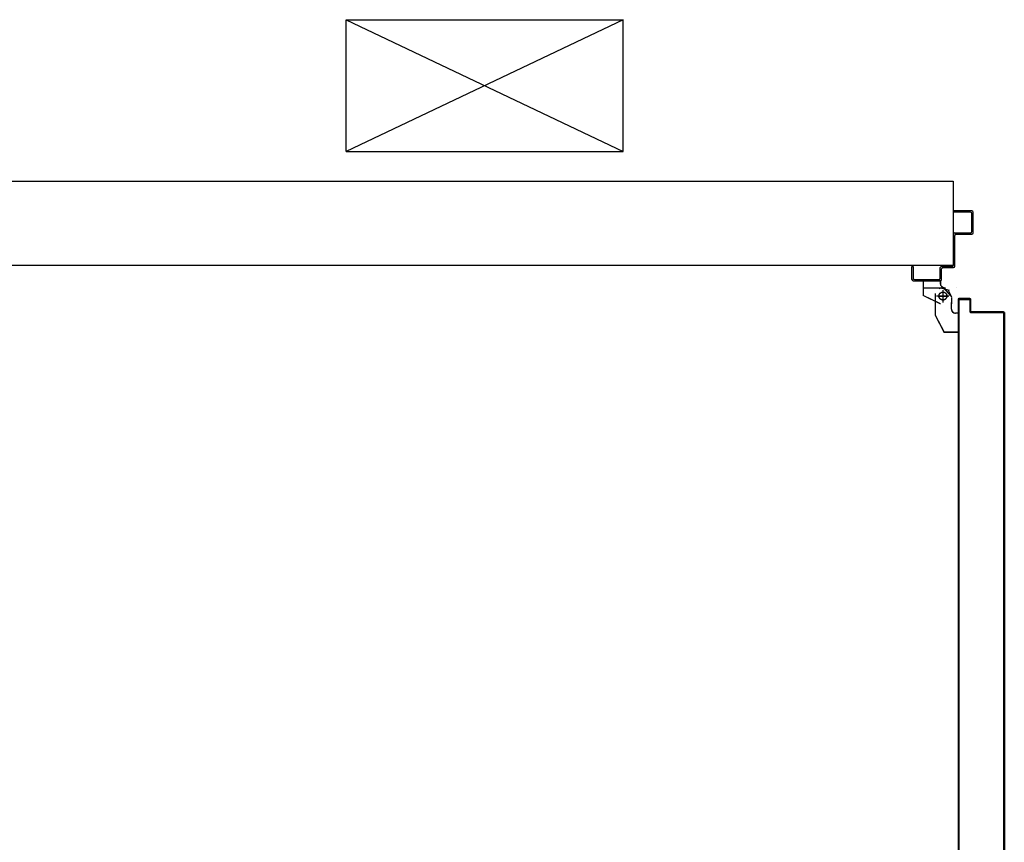
# Model space of a CAD drawing. Units: millimetres. Extents: x -7449 to -7320, y -13376 to -13282.
# Drawn here: x -7411 to -7410, y -13348 to -13347 of the extents above; entities that cross this region are included whole.
import ezdxf

# ---------------------------------------------------------------- set-up
doc = ezdxf.new("R2010")
doc.units = ezdxf.units.MM
doc.linetypes.add('LINEA-PUNTO', pattern=[1, 0.5, -0.25, 0, -0.25])
doc.linetypes.add('TRATTEGGIATA', pattern=[0.2, 0.1, -0.1])
for name, color, linetype in [('06 APE VARIO', 7, 'Continuous'), ('BLOCCO_TITOLO', 7, 'Continuous'), ('Cartongessi', 1, 'Continuous'), ('LAYER01', 7, 'Continuous'), ('PORTA', 1, 'Continuous')]:
    doc.layers.add(name, color=color, linetype=linetype)

msp = doc.modelspace()

# ---------------------------------------------------------------- linework, layer by layer
at = {"layer": '06 APE VARIO', "linetype": 'Continuous', "ltscale": 5}
for p, q in [((-7411.0009, -13347.429), (-7411.0009, -13347.229)), ((-7411.0009, -13347.229), (-7410.5809, -13347.229)), ((-7410.5809, -13347.229), (-7411.0009, -13347.429)), ((-7411.0009, -13347.229), (-7410.5809, -13347.429)), ((-7411.0009, -13347.229), (-7410.5809, -13347.429)), ((-7410.5809, -13347.229), (-7411.0009, -13347.429)), ((-7411.0009, -13347.229), (-7410.5809, -13347.229)), ((-7411.0009, -13347.429), (-7411.0009, -13347.229)), ((-7411.0009, -13347.429), (-7411.0009, -13347.229)), ((-7411.0009, -13347.229), (-7410.5809, -13347.229)), ((-7410.5809, -13347.229), (-7411.0009, -13347.429)), ((-7411.0009, -13347.229), (-7410.5809, -13347.429)), ((-7411.0009, -13347.229), (-7410.5809, -13347.429)), ((-7410.5809, -13347.229), (-7411.0009, -13347.429)), ((-7411.0009, -13347.229), (-7410.5809, -13347.229)), ((-7411.0009, -13347.429), (-7411.0009, -13347.229)), ((-7410.5809, -13347.429), (-7410.5809, -13347.229)), ((-7410.5809, -13347.429), (-7410.5809, -13347.229)), ((-7410.5809, -13347.429), (-7410.5809, -13347.229)), ((-7410.5809, -13347.429), (-7410.5809, -13347.229)), ((-7411.0009, -13347.429), (-7410.5809, -13347.429)), ((-7411.0009, -13347.429), (-7410.5809, -13347.429)), ((-7411.0009, -13347.429), (-7410.5809, -13347.429)), ((-7411.0009, -13347.429), (-7410.5809, -13347.429))]:
    msp.add_line(p, q, dxfattribs=at)
at = {"layer": 'BLOCCO_TITOLO', "color": 7, "linetype": 'TRATTEGGIATA'}
for p, q in [((-7410.0918, -13347.6361), (-7410.1248, -13347.6361)), ((-7410.0966, -13347.6353), (-7410.1022, -13347.6371)), ((-7410.0973, -13347.6361), (-7410.0865, -13347.6389)), ((-7410.0958, -13347.6411), (-7410.0958, -13347.6561)), ((-7410.0868, -13347.6481), (-7410.1058, -13347.6481)), ((-7410.0828, -13347.65), (-7410.0828, -13347.66)), ((-7410.0828, -13347.668), (-7410.0828, -13347.658)), ((-7410.1078, -13347.677), (-7410.0938, -13347.703)), ((-7410.0729, -13347.674), (-7410.0768, -13347.674)), ((-7410.0729, -13347.674), (-7410.0729, -13347.703)), ((-7410.0729, -13347.703), (-7410.0938, -13347.703))]:
    msp.add_line(p, q, dxfattribs=at)
msp.add_circle((-7410.0958, -13347.6481), 0.006, dxfattribs=at)
msp.add_arc((-7410.0768, -13347.668), 0.006, 180, 270, dxfattribs=at)
at = {"layer": 'Cartongessi'}
for p, q in [((-7411.8909, -13347.474), (-7410.0804, -13347.474)), ((-7410.0804, -13347.474), (-7410.0804, -13347.601)), ((-7410.0804, -13347.474), (-7410.0804, -13347.601)), ((-7411.7639, -13347.601), (-7410.0804, -13347.601))]:
    msp.add_line(p, q, dxfattribs=at)
at = {"layer": 'LAYER01', "color": 7, "linetype": 'Continuous'}
for p, q in [((-7410.0518, -13347.519), (-7410.0798, -13347.519)), ((-7410.0538, -13347.521), (-7410.0798, -13347.521)), ((-7410.0498, -13347.552), (-7410.0498, -13347.521)), ((-7410.0518, -13347.55), (-7410.0518, -13347.523)), ((-7410.0778, -13347.552), (-7410.0538, -13347.552)), ((-7410.0497, -13347.552), (-7410.0498, -13347.552)), ((-7410.0798, -13347.601), (-7410.0798, -13347.554)), ((-7410.0778, -13347.603), (-7410.0778, -13347.556)), ((-7410.0758, -13347.554), (-7410.0518, -13347.554)), ((-7410.0518, -13347.5541), (-7410.0518, -13347.554)), ((-7410.1428, -13347.603), (-7410.1408, -13347.603)), ((-7410.1428, -13347.603), (-7410.1408, -13347.603)), ((-7410.1428, -13347.623), (-7410.1428, -13347.603)), ((-7410.1408, -13347.603), (-7410.1408, -13347.621)), ((-7410.0998, -13347.621), (-7410.0998, -13347.605)), ((-7410.0978, -13347.603), (-7410.0818, -13347.603)), ((-7410.0978, -13347.623), (-7410.0978, -13347.607)), ((-7410.0958, -13347.605), (-7410.0798, -13347.605)), ((-7410.1408, -13347.625), (-7410.0998, -13347.625)), ((-7410.1388, -13347.623), (-7410.1018, -13347.623)), ((-7410.1258, -13347.6251), (-7410.1258, -13347.647)), ((-7410.1258, -13347.6251), (-7410.1257, -13347.6251)), ((-7410.0998, -13347.6251), (-7410.1258, -13347.6251)), ((-7410.1257, -13347.6251), (-7410.1257, -13347.647)), ((-7410.0998, -13347.6251), (-7410.0998, -13347.629)), ((-7410.0998, -13347.6251), (-7410.0997, -13347.6251)), ((-7410.0997, -13347.6251), (-7410.0997, -13347.629)), ((-7410.0998, -13347.629), (-7410.0997, -13347.629)), ((-7410.0998, -13347.629), (-7410.0997, -13347.629)), ((-7410.0949, -13347.6354), (-7410.0837, -13347.6482)), ((-7410.0938, -13347.6351), (-7410.0938, -13347.635)), ((-7410.0938, -13347.6351), (-7410.0938, -13347.635)), ((-7410.0878, -13347.639), (-7410.0828, -13347.649)), ((-7410.0758, -13347.635), (-7410.0758, -13347.6351)), ((-7410.0758, -13347.6351), (-7410.0758, -13347.635)), ((-7410.1258, -13347.647), (-7410.1257, -13347.647)), ((-7410.1257, -13347.647), (-7410.1258, -13347.6471)), ((-7410.0998, -13347.6601), (-7410.1258, -13347.6471)), ((-7410.0997, -13347.66), (-7410.1257, -13347.647)), ((-7410.1078, -13347.644), (-7410.1078, -13347.677)), ((-7410.0828, -13347.65), (-7410.0828, -13347.66)), ((-7410.0827, -13347.65), (-7410.0827, -13347.66)), ((-7410.1078, -13347.661), (-7410.1078, -13347.6611)), ((-7410.0998, -13347.6601), (-7410.0998, -13347.66)), ((-7410.0997, -13347.66), (-7410.0998, -13347.6601)), ((-7410.0828, -13347.668), (-7410.0828, -13347.658)), ((-7410.0827, -13347.658), (-7410.0828, -13347.658)), ((-7410.0827, -13347.668), (-7410.0827, -13347.658)), ((-7410.1078, -13347.6771), (-7410.0938, -13347.7031)), ((-7410.0768, -13347.6741), (-7410.0768, -13347.674)), ((-7410.0768, -13347.674), (-7410.0768, -13347.6741)), ((-7410.0729, -13347.674), (-7410.0768, -13347.674)), ((-7410.0729, -13347.6741), (-7410.0768, -13347.6741)), ((-7410.0729, -13347.674), (-7410.0728, -13347.674)), ((-7410.0729, -13347.674), (-7410.0729, -13347.6741)), ((-7410.0729, -13347.674), (-7410.0729, -13347.703)), ((-7410.0728, -13347.674), (-7410.0728, -13347.703)), ((-7410.0938, -13347.7031), (-7410.0937, -13347.703)), ((-7410.0938, -13347.703), (-7410.0938, -13347.7031)), ((-7410.0729, -13347.703), (-7410.0938, -13347.703)), ((-7410.0729, -13347.7031), (-7410.0938, -13347.7031)), ((-7410.0729, -13347.703), (-7410.0728, -13347.703)), ((-7410.0729, -13347.703), (-7410.0729, -13347.7031))]:
    msp.add_line(p, q, dxfattribs=at)
at = {"layer": 'LAYER01', "color": 7, "linetype": 'LINEA-PUNTO'}
for p, q in [((-7410.0958, -13347.639), (-7410.0958, -13347.658)), ((-7410.1028, -13347.648), (-7410.0878, -13347.648))]:
    msp.add_line(p, q, dxfattribs=at)
at = {"layer": 'LAYER01', "color": 7, "linetype": 'Continuous'}
msp.add_circle((-7410.0958, -13347.648), 0.006, dxfattribs=at)
for centre, radius, start, end in [((-7410.0538, -13347.523), 0.002, 0, 90), ((-7410.0518, -13347.521), 0.002, 0, 90), ((-7410.0778, -13347.554), 0.002, 90, 180), ((-7410.0538, -13347.55), 0.002, 270, 0), ((-7410.0518, -13347.552), 0.00195, 270, 0), ((-7410.0518, -13347.552), 0.00205, 270, 0), ((-7410.0758, -13347.556), 0.002, 90, 180), ((-7410.0978, -13347.605), 0.002, 90, 180), ((-7410.0958, -13347.607), 0.002, 90, 180), ((-7410.0818, -13347.601), 0.002, 270, 0), ((-7410.0798, -13347.603), 0.002, 270, 0), ((-7410.1408, -13347.623), 0.002, 180, 270), ((-7410.1388, -13347.621), 0.002, 180, 270), ((-7410.1018, -13347.621), 0.002, 270, 0), ((-7410.0998, -13347.623), 0.002, 270, 0), ((-7410.0938, -13347.629), 0.00605, 180, 270), ((-7410.0938, -13347.629), 0.00595, 180, 270), ((-7410.0768, -13347.668), 0.00605, 180, 270), ((-7410.0768, -13347.668), 0.00595, 180, 270)]:
    msp.add_arc(centre, radius, start, end, dxfattribs=at)
for points in [[(-7410.1258, -13347.6251), (-7410.1258, -13347.647), (-7410.1257, -13347.6251), (-7410.1257, -13347.647)], [(-7410.0998, -13347.6251), (-7410.0998, -13347.629), (-7410.0997, -13347.6251), (-7410.0997, -13347.629)], [(-7410.0997, -13347.66), (-7410.1257, -13347.647), (-7410.0998, -13347.6601), (-7410.1258, -13347.6471)], [(-7410.0828, -13347.65), (-7410.0828, -13347.66), (-7410.0827, -13347.65), (-7410.0827, -13347.66)], [(-7410.0827, -13347.668), (-7410.0827, -13347.658), (-7410.0828, -13347.668), (-7410.0828, -13347.658)], [(-7410.0729, -13347.674), (-7410.0768, -13347.674), (-7410.0729, -13347.6741), (-7410.0768, -13347.6741)], [(-7410.0729, -13347.703), (-7410.0938, -13347.703), (-7410.0729, -13347.7031), (-7410.0938, -13347.7031)]]:
    msp.add_solid(points, dxfattribs=at)
at = {"layer": 'PORTA'}
for p, q in [((-7410.0728, -13347.653), (-7410.0727, -13347.653)), ((-7410.0728, -13347.653), (-7410.0727, -13347.653)), ((-7410.0727, -13347.6542), (-7410.0707, -13347.6521)), ((-7410.0727, -13347.653), (-7410.0727, -13348.6993)), ((-7410.0718, -13347.6555), (-7410.0727, -13347.6564)), ((-7410.0548, -13347.652), (-7410.0718, -13347.652)), ((-7410.0718, -13347.652), (-7410.0718, -13347.6521)), ((-7410.0718, -13347.652), (-7410.0718, -13347.6521)), ((-7410.0548, -13347.6521), (-7410.0718, -13347.6521)), ((-7410.0717, -13347.654), (-7410.0718, -13347.654)), ((-7410.0718, -13347.654), (-7410.0717, -13347.654)), ((-7410.0708, -13347.653), (-7410.0558, -13347.653)), ((-7410.0708, -13347.6531), (-7410.0708, -13347.653)), ((-7410.0708, -13347.653), (-7410.0708, -13347.6531)), ((-7410.0708, -13347.6531), (-7410.0558, -13347.6531)), ((-7410.0684, -13347.6521), (-7410.0693, -13347.653)), ((-7410.0671, -13347.653), (-7410.0662, -13347.6521)), ((-7410.0639, -13347.6521), (-7410.0648, -13347.653)), ((-7410.0626, -13347.653), (-7410.0617, -13347.6521)), ((-7410.0594, -13347.6521), (-7410.0603, -13347.653)), ((-7410.0581, -13347.653), (-7410.0572, -13347.6521)), ((-7410.055, -13347.6521), (-7410.0558, -13347.653)), ((-7410.0558, -13347.6531), (-7410.0558, -13347.653)), ((-7410.0558, -13347.653), (-7410.0558, -13347.6531)), ((-7410.0548, -13347.652), (-7410.0548, -13347.6521)), ((-7410.0548, -13347.652), (-7410.0548, -13347.6521)), ((-7410.0548, -13347.654), (-7410.0548, -13347.672)), ((-7410.0548, -13347.654), (-7410.0547, -13347.654)), ((-7410.0547, -13347.654), (-7410.0548, -13347.654)), ((-7410.0547, -13347.6541), (-7410.0538, -13347.6532)), ((-7410.0547, -13347.654), (-7410.0547, -13347.672)), ((-7410.0538, -13347.6555), (-7410.0547, -13347.6564)), ((-7410.0538, -13347.671), (-7410.0538, -13347.653)), ((-7410.0537, -13347.653), (-7410.0538, -13347.653)), ((-7410.0537, -13347.653), (-7410.0538, -13347.653)), ((-7410.0537, -13347.671), (-7410.0537, -13347.653)), ((-7410.0727, -13347.6586), (-7410.0718, -13347.6578)), ((-7410.0718, -13347.66), (-7410.0727, -13347.6609)), ((-7410.0727, -13347.6631), (-7410.0718, -13347.6622)), ((-7410.0718, -13347.6645), (-7410.0727, -13347.6654)), ((-7410.0727, -13347.6676), (-7410.0718, -13347.6667)), ((-7410.0718, -13347.669), (-7410.0727, -13347.6699)), ((-7410.0727, -13347.6721), (-7410.0718, -13347.6712)), ((-7410.0548, -13347.672), (-7410.0547, -13347.672)), ((-7410.0548, -13347.672), (-7410.0547, -13347.672)), ((-7410.0547, -13347.6586), (-7410.0538, -13347.6577)), ((-7410.0538, -13347.66), (-7410.0547, -13347.6609)), ((-7410.0547, -13347.6631), (-7410.0538, -13347.6622)), ((-7410.0538, -13347.6644), (-7410.0547, -13347.6653)), ((-7410.0547, -13347.6676), (-7410.0538, -13347.6667)), ((-7410.0538, -13347.6689), (-7410.0547, -13347.6698)), ((-7410.0547, -13347.6721), (-7410.0538, -13347.6712)), ((-7410.0538, -13347.671), (-7410.0537, -13347.671)), ((-7410.0537, -13347.671), (-7410.0538, -13347.671)), ((-7410.0525, -13347.6721), (-7410.0534, -13347.673)), ((-7410.0038, -13347.672), (-7410.0528, -13347.672)), ((-7410.0528, -13347.6721), (-7410.0528, -13347.672)), ((-7410.0528, -13347.672), (-7410.0528, -13347.6721)), ((-7410.0038, -13347.6721), (-7410.0528, -13347.6721)), ((-7410.0512, -13347.673), (-7410.0502, -13347.6721)), ((-7410.048, -13347.6721), (-7410.0489, -13347.673)), ((-7410.0467, -13347.673), (-7410.0458, -13347.6721)), ((-7410.0435, -13347.6721), (-7410.0444, -13347.673)), ((-7410.0422, -13347.673), (-7410.0413, -13347.6721)), ((-7410.039, -13347.6721), (-7410.0399, -13347.673)), ((-7410.0377, -13347.673), (-7410.0368, -13347.6721)), ((-7410.0345, -13347.6721), (-7410.0354, -13347.673)), ((-7410.0332, -13347.673), (-7410.0323, -13347.6721)), ((-7410.0301, -13347.6721), (-7410.031, -13347.673)), ((-7410.0287, -13347.673), (-7410.0278, -13347.6721)), ((-7410.0256, -13347.6721), (-7410.0265, -13347.673)), ((-7410.0242, -13347.673), (-7410.0233, -13347.6721)), ((-7410.0211, -13347.6721), (-7410.022, -13347.673)), ((-7410.0197, -13347.673), (-7410.0188, -13347.6721)), ((-7410.0166, -13347.6721), (-7410.0175, -13347.673)), ((-7410.0152, -13347.673), (-7410.0143, -13347.6721)), ((-7410.0121, -13347.6721), (-7410.013, -13347.673)), ((-7410.0108, -13347.673), (-7410.0099, -13347.6721)), ((-7410.0076, -13347.6721), (-7410.0085, -13347.673)), ((-7410.0063, -13347.673), (-7410.0054, -13347.6721)), ((-7410.0038, -13347.672), (-7410.0038, -13347.6721)), ((-7410.0038, -13347.672), (-7410.0038, -13347.6721)), ((-7410.0718, -13347.6735), (-7410.0727, -13347.6744)), ((-7410.0727, -13347.6766), (-7410.0718, -13347.6757)), ((-7410.0718, -13347.678), (-7410.0727, -13347.6789)), ((-7410.0727, -13347.6811), (-7410.0718, -13347.6802)), ((-7410.0718, -13347.6824), (-7410.0727, -13347.6833)), ((-7410.0727, -13347.6856), (-7410.0718, -13347.6847)), ((-7410.0718, -13347.6869), (-7410.0727, -13347.6878)), ((-7410.0538, -13347.673), (-7410.0048, -13347.673)), ((-7410.0538, -13347.6731), (-7410.0538, -13347.673)), ((-7410.0538, -13347.6731), (-7410.0538, -13347.673)), ((-7410.0538, -13347.6731), (-7410.0048, -13347.6731)), ((-7410.0048, -13347.673), (-7410.0048, -13347.6731)), ((-7410.0048, -13347.6731), (-7410.0048, -13347.673)), ((-7410.0033, -13347.6722), (-7410.0042, -13347.6732)), ((-7410.0038, -13347.674), (-7410.0037, -13347.674)), ((-7410.0037, -13347.674), (-7410.0038, -13347.674)), ((-7410.0038, -13347.674), (-7410.0038, -13348.3992)), ((-7410.0038, -13347.675), (-7410.0028, -13347.6741)), ((-7410.0028, -13347.6763), (-7410.0038, -13347.6772)), ((-7410.0038, -13347.6795), (-7410.0028, -13347.6785)), ((-7410.0028, -13347.6808), (-7410.0038, -13347.6817)), ((-7410.0038, -13347.684), (-7410.0028, -13347.683)), ((-7410.0028, -13347.6853), (-7410.0038, -13347.6862)), ((-7410.0037, -13347.674), (-7410.0037, -13348.2987)), ((-7410.0027, -13347.673), (-7410.0028, -13347.673)), ((-7410.0028, -13347.673), (-7410.0027, -13347.673)), ((-7410.0028, -13347.673), (-7410.0028, -13347.727)), ((-7410.0027, -13347.673), (-7410.0027, -13347.727)), ((-7410.0727, -13347.6901), (-7410.0718, -13347.6892)), ((-7410.0718, -13347.6914), (-7410.0727, -13347.6923)), ((-7410.0727, -13347.6946), (-7410.0718, -13347.6937)), ((-7410.0718, -13347.6959), (-7410.0727, -13347.6968)), ((-7410.0727, -13347.699), (-7410.0718, -13347.6981)), ((-7410.0718, -13347.7004), (-7410.0727, -13347.7013)), ((-7410.0038, -13347.6884), (-7410.0028, -13347.6875)), ((-7410.0028, -13347.6898), (-7410.0038, -13347.6907)), ((-7410.0038, -13347.6929), (-7410.0028, -13347.692)), ((-7410.0727, -13347.7035), (-7410.0718, -13347.7026)), ((-7410.0718, -13347.7049), (-7410.0727, -13347.7058)), ((-7410.0727, -13347.708), (-7410.0718, -13347.7071)), ((-7410.0718, -13347.7094), (-7410.0727, -13347.7103)), ((-7410.0727, -13347.7125), (-7410.0718, -13347.7116)), ((-7410.0718, -13347.7138), (-7410.0727, -13347.7147)), ((-7410.0727, -13347.717), (-7410.0718, -13347.7161)), ((-7410.0718, -13347.7183), (-7410.0727, -13347.7192)), ((-7410.0727, -13347.7215), (-7410.0718, -13347.7206)), ((-7410.0718, -13347.7228), (-7410.0727, -13347.7237)), ((-7410.0727, -13347.726), (-7410.0718, -13347.7251)), ((-7410.0718, -13347.7273), (-7410.0727, -13347.7282)), ((-7410.0727, -13347.7305), (-7410.0718, -13347.7296)), ((-7410.0718, -13347.7318), (-7410.0727, -13347.7327)), ((-7410.0028, -13347.727), (-7410.0028, -13348.3992)), ((-7410.0027, -13347.727), (-7410.0027, -13348.6993)), ((-7410.0727, -13347.7349), (-7410.0718, -13347.734)), ((-7410.0718, -13347.7363), (-7410.0727, -13347.7372)), ((-7410.0727, -13347.7394), (-7410.0718, -13347.7385)), ((-7410.0718, -13347.7408), (-7410.0727, -13347.7417)), ((-7410.0727, -13347.7439), (-7410.0718, -13347.743)), ((-7410.0718, -13347.7453), (-7410.0727, -13347.7462)), ((-7410.0727, -13347.7484), (-7410.0718, -13347.7475)), ((-7410.0718, -13347.7498), (-7410.0727, -13347.7507)), ((-7410.0727, -13347.7529), (-7410.0718, -13347.752)), ((-7410.0718, -13347.7543), (-7410.0727, -13347.7551)), ((-7410.0727, -13347.7574), (-7410.0718, -13347.7565)), ((-7410.0718, -13347.7587), (-7410.0727, -13347.7596)), ((-7410.0727, -13347.7619), (-7410.0718, -13347.761)), ((-7410.0718, -13347.7632), (-7410.0727, -13347.7641)), ((-7410.0727, -13347.7664), (-7410.0718, -13347.7655)), ((-7410.0718, -13347.7677), (-7410.0727, -13347.7686)), ((-7410.0727, -13347.7709), (-7410.0718, -13347.77)), ((-7410.0718, -13347.7722), (-7410.0727, -13347.7731)), ((-7410.0727, -13347.7754), (-7410.0718, -13347.7745)), ((-7410.0718, -13347.7767), (-7410.0727, -13347.7776)), ((-7410.0727, -13347.7798), (-7410.0718, -13347.779)), ((-7410.0718, -13347.7812), (-7410.0727, -13347.7821)), ((-7410.0727, -13347.7843), (-7410.0718, -13347.7834)), ((-7410.0718, -13347.7857), (-7410.0727, -13347.7866)), ((-7410.0727, -13347.7888), (-7410.0718, -13347.7879)), ((-7410.0718, -13347.7902), (-7410.0727, -13347.7911)), ((-7410.0727, -13347.7933), (-7410.0718, -13347.7924)), ((-7410.0718, -13347.7947), (-7410.0727, -13347.7956)), ((-7410.0727, -13347.7978), (-7410.0718, -13347.7969)), ((-7410.0718, -13347.7992), (-7410.0727, -13347.8001)), ((-7410.0727, -13347.8023), (-7410.0718, -13347.8014)), ((-7410.0718, -13347.8037), (-7410.0727, -13347.8046)), ((-7410.0727, -13347.8068), (-7410.0718, -13347.8059)), ((-7410.0029, -13347.8065), (-7410.0037, -13347.8074)), ((-7410.0718, -13347.8082), (-7410.0727, -13347.8091)), ((-7410.0727, -13347.8113), (-7410.0718, -13347.8104)), ((-7410.0718, -13347.8127), (-7410.0727, -13347.8136)), ((-7410.0727, -13347.8158), (-7410.0718, -13347.8149)), ((-7410.0718, -13347.8172), (-7410.0727, -13347.8181)), ((-7410.0727, -13347.8203), (-7410.0718, -13347.8194)), ((-7410.0037, -13347.8096), (-7410.0029, -13347.8088)), ((-7410.0029, -13347.811), (-7410.0037, -13347.8119)), ((-7410.0037, -13347.8141), (-7410.0029, -13347.8132)), ((-7410.0029, -13347.8155), (-7410.0037, -13347.8164)), ((-7410.0037, -13347.8186), (-7410.0029, -13347.8177)), ((-7410.0029, -13347.82), (-7410.0037, -13347.8209)), ((-7410.0718, -13347.8216), (-7410.0727, -13347.8225)), ((-7410.0727, -13347.8248), (-7410.0718, -13347.8239)), ((-7410.0718, -13347.8261), (-7410.0727, -13347.827)), ((-7410.0727, -13347.8293), (-7410.0718, -13347.8284)), ((-7410.0718, -13347.8306), (-7410.0727, -13347.8315)), ((-7410.0727, -13347.8338), (-7410.0718, -13347.8329)), ((-7410.0718, -13347.8351), (-7410.0727, -13347.836)), ((-7410.0037, -13347.8231), (-7410.0029, -13347.8222)), ((-7410.0029, -13347.8245), (-7410.0037, -13347.8254)), ((-7410.0037, -13347.8276), (-7410.0029, -13347.8267)), ((-7410.0028, -13347.829), (-7410.0037, -13347.8299)), ((-7410.0037, -13347.8321), (-7410.0028, -13347.8312)), ((-7410.0028, -13347.8335), (-7410.0037, -13347.8343)), ((-7410.0037, -13347.8366), (-7410.0028, -13347.8357)), ((-7410.0727, -13347.8383), (-7410.0718, -13347.8374)), ((-7410.0718, -13347.8396), (-7410.0727, -13347.8405)), ((-7410.0727, -13347.8427), (-7410.0718, -13347.8418)), ((-7410.0718, -13347.8441), (-7410.0727, -13347.845)), ((-7410.0727, -13347.8472), (-7410.0718, -13347.8463)), ((-7410.0718, -13347.8486), (-7410.0727, -13347.8495)), ((-7410.0727, -13347.8517), (-7410.0718, -13347.8508)), ((-7410.0028, -13347.8424), (-7410.0038, -13347.8434)), ((-7410.0038, -13347.8456), (-7410.0028, -13347.8447)), ((-7410.0028, -13347.8469), (-7410.0038, -13347.8479)), ((-7410.0038, -13347.8501), (-7410.0028, -13347.8492)), ((-7410.0028, -13347.8379), (-7410.0037, -13347.8388)), ((-7410.0037, -13347.8411), (-7410.0028, -13347.8402)), ((-7410.0718, -13347.8531), (-7410.0727, -13347.854)), ((-7410.0727, -13347.8562), (-7410.0718, -13347.8553)), ((-7410.0718, -13347.8575), (-7410.0727, -13347.8584)), ((-7410.0727, -13347.8607), (-7410.0718, -13347.8598)), ((-7410.0718, -13347.862), (-7410.0727, -13347.8629)), ((-7410.0727, -13347.8652), (-7410.0718, -13347.8643)), ((-7410.0028, -13347.8514), (-7410.0038, -13347.8523)), ((-7410.0038, -13347.8546), (-7410.0028, -13347.8537)), ((-7410.0028, -13347.8559), (-7410.0038, -13347.8568)), ((-7410.0038, -13347.8591), (-7410.0028, -13347.8582)), ((-7410.0028, -13347.8604), (-7410.0038, -13347.8613)), ((-7410.0038, -13347.8636), (-7410.0028, -13347.8626)), ((-7410.0028, -13347.8649), (-7410.0038, -13347.8658)), ((-7410.0718, -13347.8665), (-7410.0727, -13347.8674)), ((-7410.0727, -13347.8697), (-7410.0718, -13347.8688)), ((-7410.0718, -13347.871), (-7410.0727, -13347.8719)), ((-7410.0727, -13347.8742), (-7410.0718, -13347.8733)), ((-7410.0718, -13347.8755), (-7410.0727, -13347.8764)), ((-7410.0727, -13347.8786), (-7410.0718, -13347.8777)), ((-7410.0718, -13347.88), (-7410.0727, -13347.8809)), ((-7410.0038, -13347.8681), (-7410.0028, -13347.8671)), ((-7410.0028, -13347.8694), (-7410.0038, -13347.8703)), ((-7410.0038, -13347.8726), (-7410.0028, -13347.8716)), ((-7410.0028, -13347.8739), (-7410.0038, -13347.8748)), ((-7410.0038, -13347.877), (-7410.0028, -13347.8761)), ((-7410.0028, -13347.8784), (-7410.0038, -13347.8793)), ((-7410.0038, -13347.8815), (-7410.0028, -13347.8806)), ((-7410.0727, -13347.8831), (-7410.0718, -13347.8822)), ((-7410.0718, -13347.8845), (-7410.0727, -13347.8854)), ((-7410.0727, -13347.8876), (-7410.0718, -13347.8867)), ((-7410.0718, -13347.889), (-7410.0727, -13347.8899)), ((-7410.0727, -13347.8921), (-7410.0718, -13347.8912)), ((-7410.0718, -13347.8934), (-7410.0727, -13347.8943)), ((-7410.0727, -13347.8966), (-7410.0718, -13347.8957)), ((-7410.0028, -13347.8829), (-7410.0038, -13347.8838)), ((-7410.0038, -13347.886), (-7410.0028, -13347.8851)), ((-7410.0028, -13347.8873), (-7410.0038, -13347.8883)), ((-7410.0038, -13347.8905), (-7410.0028, -13347.8896)), ((-7410.0028, -13347.8918), (-7410.0038, -13347.8928)), ((-7410.0038, -13347.895), (-7410.0028, -13347.8941)), ((-7410.0718, -13347.8979), (-7410.0727, -13347.8988)), ((-7410.0727, -13347.9011), (-7410.0718, -13347.9002)), ((-7410.0718, -13347.9024), (-7410.0727, -13347.9033)), ((-7410.0727, -13347.9056), (-7410.0718, -13347.9047)), ((-7410.0718, -13347.9069), (-7410.0727, -13347.9078)), ((-7410.0727, -13347.9101), (-7410.0718, -13347.9092)), ((-7410.0028, -13347.8963), (-7410.0038, -13347.8972)), ((-7410.0038, -13347.8995), (-7410.0028, -13347.8986)), ((-7410.0028, -13347.9008), (-7410.0038, -13347.9017)), ((-7410.0038, -13347.904), (-7410.0028, -13347.9031)), ((-7410.0028, -13347.9053), (-7410.0038, -13347.9062)), ((-7410.0038, -13347.9085), (-7410.0028, -13347.9076)), ((-7410.0028, -13347.9098), (-7410.0038, -13347.9107)), ((-7410.0718, -13347.9114), (-7410.0727, -13347.9123)), ((-7410.0727, -13347.9145), (-7410.0718, -13347.9137)), ((-7410.0718, -13347.9159), (-7410.0727, -13347.9168)), ((-7410.0727, -13347.919), (-7410.0718, -13347.9181)), ((-7410.0718, -13347.9204), (-7410.0727, -13347.9213)), ((-7410.0727, -13347.9235), (-7410.0718, -13347.9226)), ((-7410.0718, -13347.9249), (-7410.0727, -13347.9258)), ((-7410.0038, -13347.9129), (-7410.0028, -13347.912)), ((-7410.0028, -13347.9143), (-7410.0038, -13347.9152)), ((-7410.0038, -13347.9174), (-7410.0028, -13347.9165)), ((-7410.0028, -13347.9188), (-7410.0038, -13347.9197)), ((-7410.0038, -13347.9219), (-7410.0028, -13347.921)), ((-7410.0028, -13347.9233), (-7410.0038, -13347.9242)), ((-7410.0038, -13347.9264), (-7410.0029, -13347.9255)), ((-7410.0727, -13347.928), (-7410.0718, -13347.9271)), ((-7410.0718, -13347.9294), (-7410.0727, -13347.9303)), ((-7410.0727, -13347.9325), (-7410.0718, -13347.9316)), ((-7410.0718, -13347.9339), (-7410.0727, -13347.9348)), ((-7410.0727, -13347.937), (-7410.0718, -13347.9361)), ((-7410.0718, -13347.9384), (-7410.0727, -13347.9393)), ((-7410.0727, -13347.9415), (-7410.0718, -13347.9406)), ((-7410.0029, -13347.9278), (-7410.0038, -13347.9287)), ((-7410.0038, -13347.9309), (-7410.0029, -13347.93)), ((-7410.0029, -13347.9322), (-7410.0038, -13347.9331)), ((-7410.0038, -13347.9354), (-7410.0029, -13347.9345)), ((-7410.0029, -13347.9367), (-7410.0038, -13347.9376)), ((-7410.0038, -13347.9399), (-7410.0029, -13347.939)), ((-7410.0718, -13347.9429), (-7410.0727, -13347.9438)), ((-7410.0727, -13347.946), (-7410.0718, -13347.9451)), ((-7410.0718, -13347.9474), (-7410.0727, -13347.9483)), ((-7410.0727, -13347.9505), (-7410.0718, -13347.9496)), ((-7410.0718, -13347.9519), (-7410.0727, -13347.9528)), ((-7410.0727, -13347.955), (-7410.0718, -13347.9541)), ((-7410.0029, -13347.9412), (-7410.0038, -13347.9421)), ((-7410.0038, -13347.9444), (-7410.0029, -13347.9435)), ((-7410.0029, -13347.9457), (-7410.0038, -13347.9466)), ((-7410.0038, -13347.9488), (-7410.0029, -13347.9479)), ((-7410.0029, -13347.9502), (-7410.0038, -13347.9511)), ((-7410.0038, -13347.9533), (-7410.0029, -13347.9524)), ((-7410.0029, -13347.9547), (-7410.0038, -13347.9556)), ((-7410.0718, -13347.9564), (-7410.0727, -13347.9572)), ((-7410.0727, -13347.9595), (-7410.0718, -13347.9586)), ((-7410.0718, -13347.9608), (-7410.0727, -13347.9617)), ((-7410.0727, -13347.964), (-7410.0718, -13347.9631)), ((-7410.0718, -13347.9653), (-7410.0727, -13347.9662)), ((-7410.0727, -13347.9685), (-7410.0718, -13347.9676)), ((-7410.0718, -13347.9698), (-7410.0727, -13347.9707)), ((-7410.0038, -13347.9578), (-7410.0029, -13347.9569)), ((-7410.0029, -13347.9592), (-7410.0038, -13347.9601)), ((-7410.0038, -13347.9623), (-7410.0029, -13347.9614)), ((-7410.0029, -13347.9637), (-7410.0038, -13347.9646)), ((-7410.0038, -13347.9668), (-7410.0029, -13347.9659)), ((-7410.0029, -13347.9682), (-7410.0038, -13347.969)), ((-7410.0038, -13347.9713), (-7410.0029, -13347.9704)), ((-7410.0727, -13347.973), (-7410.0718, -13347.9721)), ((-7410.0718, -13347.9743), (-7410.0727, -13347.9752)), ((-7410.0727, -13347.9775), (-7410.0718, -13347.9766)), ((-7410.0718, -13347.9788), (-7410.0727, -13347.9797)), ((-7410.0727, -13347.9819), (-7410.0718, -13347.981)), ((-7410.0718, -13347.9833), (-7410.0727, -13347.9842)), ((-7410.0727, -13347.9864), (-7410.0718, -13347.9855)), ((-7410.0029, -13347.9726), (-7410.0038, -13347.9735)), ((-7410.0038, -13347.9758), (-7410.0029, -13347.9749)), ((-7410.0029, -13347.9771), (-7410.0038, -13347.978)), ((-7410.0038, -13347.9803), (-7410.0029, -13347.9794)), ((-7410.0029, -13347.9816), (-7410.0038, -13347.9825)), ((-7410.0038, -13347.9848), (-7410.0029, -13347.9839)), ((-7410.0718, -13347.9878), (-7410.0727, -13347.9887)), ((-7410.0727, -13347.9909), (-7410.0718, -13347.99)), ((-7410.0718, -13347.9923), (-7410.0727, -13347.9932)), ((-7410.0727, -13347.9954), (-7410.0718, -13347.9945)), ((-7410.0718, -13347.9968), (-7410.0727, -13347.9977)), ((-7410.0727, -13347.9999), (-7410.0718, -13347.999)), ((-7410.0029, -13347.9861), (-7410.0037, -13347.987)), ((-7410.0037, -13347.9893), (-7410.0029, -13347.9884)), ((-7410.0029, -13347.9906), (-7410.0037, -13347.9915)), ((-7410.0037, -13347.9938), (-7410.0029, -13347.9929)), ((-7410.0029, -13347.9951), (-7410.0037, -13347.996)), ((-7410.0037, -13347.9982), (-7410.0029, -13347.9974)), ((-7410.0029, -13347.9996), (-7410.0037, -13348.0005)), ((-7410.0718, -13348.0012), (-7410.0727, -13348.0021)), ((-7410.0727, -13348.0044), (-7410.0718, -13348.0035)), ((-7410.0718, -13348.0057), (-7410.0727, -13348.0066)), ((-7410.0727, -13348.0089), (-7410.0718, -13348.008)), ((-7410.0718, -13348.0102), (-7410.0727, -13348.0111)), ((-7410.0727, -13348.0134), (-7410.0718, -13348.0125)), ((-7410.0718, -13348.0147), (-7410.0727, -13348.0156)), ((-7410.0038, -13348.0117), (-7410.0029, -13348.0108)), ((-7410.0029, -13348.0131), (-7410.0038, -13348.014)), ((-7410.0038, -13348.0162), (-7410.0029, -13348.0153)), ((-7410.0037, -13348.0027), (-7410.0029, -13348.0018)), ((-7410.0029, -13348.0041), (-7410.0037, -13348.005)), ((-7410.0037, -13348.0072), (-7410.0029, -13348.0063)), ((-7410.0029, -13348.0086), (-7410.0037, -13348.0095)), ((-7410.0727, -13348.0178), (-7410.0718, -13348.0169)), ((-7410.0718, -13348.0192), (-7410.0727, -13348.0201)), ((-7410.0727, -13348.0223), (-7410.0718, -13348.0214)), ((-7410.0718, -13348.0237), (-7410.0727, -13348.0246)), ((-7410.0727, -13348.0268), (-7410.0718, -13348.0259)), ((-7410.0718, -13348.0282), (-7410.0727, -13348.0291)), ((-7410.0727, -13348.0313), (-7410.0718, -13348.0304)), ((-7410.0029, -13348.0176), (-7410.0038, -13348.0185)), ((-7410.0038, -13348.0207), (-7410.0029, -13348.0198)), ((-7410.0029, -13348.0221), (-7410.0038, -13348.023)), ((-7410.0038, -13348.0252), (-7410.0028, -13348.0243)), ((-7410.0028, -13348.0265), (-7410.0038, -13348.0275)), ((-7410.0038, -13348.0297), (-7410.0028, -13348.0288)), ((-7410.0718, -13348.0327), (-7410.0727, -13348.0336)), ((-7410.0727, -13348.0358), (-7410.0718, -13348.0349)), ((-7410.0718, -13348.0371), (-7410.0727, -13348.038)), ((-7410.0727, -13348.0403), (-7410.0718, -13348.0394)), ((-7410.0718, -13348.0416), (-7410.0727, -13348.0425)), ((-7410.0727, -13348.0448), (-7410.0718, -13348.0439)), ((-7410.0028, -13348.031), (-7410.0038, -13348.032)), ((-7410.0038, -13348.0342), (-7410.0028, -13348.0333)), ((-7410.0028, -13348.0355), (-7410.0038, -13348.0364)), ((-7410.0038, -13348.0387), (-7410.0028, -13348.0378)), ((-7410.0028, -13348.04), (-7410.0038, -13348.0409)), ((-7410.0038, -13348.0432), (-7410.0028, -13348.0423)), ((-7410.0028, -13348.0445), (-7410.0038, -13348.0454)), ((-7410.0718, -13348.0461), (-7410.0727, -13348.047)), ((-7410.0727, -13348.0493), (-7410.0718, -13348.0484)), ((-7410.0718, -13348.0506), (-7410.0727, -13348.0515)), ((-7410.0727, -13348.0537), (-7410.0718, -13348.0529)), ((-7410.0718, -13348.0551), (-7410.0727, -13348.056)), ((-7410.0727, -13348.0582), (-7410.0718, -13348.0573)), ((-7410.0718, -13348.0596), (-7410.0727, -13348.0605)), ((-7410.0038, -13348.0477), (-7410.0028, -13348.0468)), ((-7410.0028, -13348.049), (-7410.0038, -13348.0499)), ((-7410.0038, -13348.0522), (-7410.0028, -13348.0512)), ((-7410.0028, -13348.0535), (-7410.0038, -13348.0544)), ((-7410.0038, -13348.0566), (-7410.0028, -13348.0557)), ((-7410.0028, -13348.058), (-7410.0038, -13348.0589)), ((-7410.0038, -13348.0611), (-7410.0028, -13348.0602)), ((-7410.0727, -13348.0627), (-7410.0718, -13348.0618)), ((-7410.0718, -13348.0641), (-7410.0727, -13348.065)), ((-7410.0727, -13348.0672), (-7410.0718, -13348.0663)), ((-7410.0718, -13348.0686), (-7410.0727, -13348.0695)), ((-7410.0727, -13348.0717), (-7410.0718, -13348.0708)), ((-7410.0718, -13348.0731), (-7410.0727, -13348.074)), ((-7410.0028, -13348.0625), (-7410.0038, -13348.0634)), ((-7410.0038, -13348.0656), (-7410.0028, -13348.0647)), ((-7410.0028, -13348.067), (-7410.0038, -13348.0679)), ((-7410.0038, -13348.0701), (-7410.0028, -13348.0692)), ((-7410.0028, -13348.0714), (-7410.0038, -13348.0723)), ((-7410.0038, -13348.0746), (-7410.0028, -13348.0737)), ((-7410.0727, -13348.0762), (-7410.0718, -13348.0753)), ((-7410.0718, -13348.0776), (-7410.0727, -13348.0784)), ((-7410.0727, -13348.0807), (-7410.0718, -13348.0798)), ((-7410.0718, -13348.082), (-7410.0727, -13348.0829)), ((-7410.0727, -13348.0852), (-7410.0718, -13348.0843)), ((-7410.0719, -13348.0866), (-7410.0727, -13348.0875)), ((-7410.0727, -13348.0897), (-7410.0719, -13348.0888)), ((-7410.0028, -13348.0759), (-7410.0038, -13348.0768)), ((-7410.0038, -13348.0791), (-7410.0028, -13348.0782)), ((-7410.0028, -13348.0804), (-7410.0038, -13348.0813)), ((-7410.0038, -13348.0836), (-7410.0028, -13348.0827)), ((-7410.0028, -13348.0849), (-7410.0038, -13348.0858)), ((-7410.0038, -13348.0881), (-7410.0028, -13348.0872)), ((-7410.0028, -13348.0894), (-7410.0038, -13348.0903)), ((-7410.0719, -13348.0911), (-7410.0727, -13348.092)), ((-7410.0727, -13348.0942), (-7410.0719, -13348.0933)), ((-7410.0719, -13348.0956), (-7410.0727, -13348.0964)), ((-7410.0727, -13348.0987), (-7410.0719, -13348.0978)), ((-7410.0719, -13348.1), (-7410.0727, -13348.1009)), ((-7410.0727, -13348.1032), (-7410.0719, -13348.1023)), ((-7410.0719, -13348.1045), (-7410.0727, -13348.1054)), ((-7410.0038, -13348.0925), (-7410.0028, -13348.0916)), ((-7410.0028, -13348.0939), (-7410.0038, -13348.0948)), ((-7410.0038, -13348.097), (-7410.0028, -13348.0961)), ((-7410.0028, -13348.0984), (-7410.0038, -13348.0993)), ((-7410.0038, -13348.1015), (-7410.0028, -13348.1006)), ((-7410.0028, -13348.1029), (-7410.0038, -13348.1038)), ((-7410.0038, -13348.106), (-7410.0028, -13348.1051)), ((-7410.0727, -13348.1077), (-7410.0719, -13348.1068)), ((-7410.0719, -13348.109), (-7410.0727, -13348.1099)), ((-7410.0727, -13348.1122), (-7410.0719, -13348.1113)), ((-7410.0719, -13348.1135), (-7410.0727, -13348.1144)), ((-7410.0727, -13348.1167), (-7410.0719, -13348.1158)), ((-7410.0719, -13348.118), (-7410.0727, -13348.1189)), ((-7410.0028, -13348.1073), (-7410.0038, -13348.1082)), ((-7410.0038, -13348.1105), (-7410.0028, -13348.1096)), ((-7410.0028, -13348.1118), (-7410.0038, -13348.1127)), ((-7410.0038, -13348.115), (-7410.0028, -13348.1141)), ((-7410.0028, -13348.1163), (-7410.0038, -13348.1172)), ((-7410.0038, -13348.1195), (-7410.0028, -13348.1186)), ((-7410.0727, -13348.1211), (-7410.0719, -13348.1203)), ((-7410.0719, -13348.1225), (-7410.0727, -13348.1234)), ((-7410.0727, -13348.1256), (-7410.0719, -13348.1247)), ((-7410.0719, -13348.127), (-7410.0727, -13348.1279)), ((-7410.0727, -13348.1301), (-7410.0719, -13348.1292)), ((-7410.0719, -13348.1315), (-7410.0727, -13348.1324)), ((-7410.0727, -13348.1346), (-7410.0718, -13348.1337)), ((-7410.0028, -13348.1208), (-7410.0038, -13348.1217)), ((-7410.0038, -13348.124), (-7410.0029, -13348.1231)), ((-7410.0029, -13348.1253), (-7410.0038, -13348.1262)), ((-7410.0038, -13348.1285), (-7410.0029, -13348.1276)), ((-7410.0029, -13348.1298), (-7410.0038, -13348.1307)), ((-7410.0038, -13348.1329), (-7410.0029, -13348.1321)), ((-7410.0029, -13348.1343), (-7410.0038, -13348.1352)), ((-7410.0718, -13348.136), (-7410.0727, -13348.1369)), ((-7410.0727, -13348.1391), (-7410.0718, -13348.1382)), ((-7410.0718, -13348.1404), (-7410.0727, -13348.1413)), ((-7410.0727, -13348.1436), (-7410.0718, -13348.1427)), ((-7410.0718, -13348.1449), (-7410.0727, -13348.1458)), ((-7410.0727, -13348.1481), (-7410.0718, -13348.1472)), ((-7410.0718, -13348.1494), (-7410.0727, -13348.1503)), ((-7410.0038, -13348.1374), (-7410.0029, -13348.1365)), ((-7410.0029, -13348.1388), (-7410.0038, -13348.1397)), ((-7410.0038, -13348.1419), (-7410.0029, -13348.141)), ((-7410.0029, -13348.1433), (-7410.0038, -13348.1442)), ((-7410.0038, -13348.1464), (-7410.0029, -13348.1455)), ((-7410.0029, -13348.1478), (-7410.0038, -13348.1487)), ((-7410.0727, -13348.1526), (-7410.0718, -13348.1517)), ((-7410.0718, -13348.1539), (-7410.0727, -13348.1548)), ((-7410.0727, -13348.1571), (-7410.0718, -13348.1562)), ((-7410.0718, -13348.1584), (-7410.0727, -13348.1593)), ((-7410.0727, -13348.1615), (-7410.0718, -13348.1606)), ((-7410.0718, -13348.1629), (-7410.0727, -13348.1638)), ((-7410.0038, -13348.1509), (-7410.0029, -13348.15)), ((-7410.0029, -13348.1523), (-7410.0038, -13348.1532)), ((-7410.0038, -13348.1554), (-7410.0029, -13348.1545)), ((-7410.0029, -13348.1568), (-7410.0038, -13348.1576)), ((-7410.0038, -13348.1599), (-7410.0029, -13348.159)), ((-7410.0029, -13348.1612), (-7410.0038, -13348.1621)), ((-7410.0038, -13348.1644), (-7410.0029, -13348.1635)), ((-7410.0727, -13348.166), (-7410.0718, -13348.1651)), ((-7410.0718, -13348.1674), (-7410.0727, -13348.1683)), ((-7410.0727, -13348.1705), (-7410.0718, -13348.1696)), ((-7410.0718, -13348.1719), (-7410.0727, -13348.1728)), ((-7410.0727, -13348.175), (-7410.0718, -13348.1741)), ((-7410.0718, -13348.1763), (-7410.0727, -13348.1772)), ((-7410.0727, -13348.1795), (-7410.0718, -13348.1786)), ((-7410.0029, -13348.1792), (-7410.0038, -13348.1801)), ((-7410.0029, -13348.1657), (-7410.0038, -13348.1666)), ((-7410.0038, -13348.1689), (-7410.0029, -13348.168)), ((-7410.0029, -13348.1702), (-7410.0038, -13348.1711)), ((-7410.0038, -13348.1734), (-7410.0029, -13348.1725)), ((-7410.0029, -13348.1747), (-7410.0038, -13348.1756)), ((-7410.0038, -13348.1779), (-7410.0029, -13348.177)), ((-7410.0718, -13348.1808), (-7410.0727, -13348.1817)), ((-7410.0727, -13348.184), (-7410.0718, -13348.1831)), ((-7410.0718, -13348.1853), (-7410.0727, -13348.1862)), ((-7410.0727, -13348.1885), (-7410.0718, -13348.1876)), ((-7410.0718, -13348.1898), (-7410.0727, -13348.1907)), ((-7410.0727, -13348.193), (-7410.0718, -13348.1921)), ((-7410.0718, -13348.1943), (-7410.0727, -13348.1952)), ((-7410.0038, -13348.1824), (-7410.0029, -13348.1815)), ((-7410.0029, -13348.1837), (-7410.0038, -13348.1846)), ((-7410.0038, -13348.1869), (-7410.0029, -13348.1859)), ((-7410.0029, -13348.1882), (-7410.0038, -13348.1891)), ((-7410.0038, -13348.1914), (-7410.0029, -13348.1904)), ((-7410.0029, -13348.1927), (-7410.0038, -13348.1936)), ((-7410.0727, -13348.1974), (-7410.0718, -13348.1965)), ((-7410.0718, -13348.1988), (-7410.0727, -13348.1997)), ((-7410.0727, -13348.2019), (-7410.0718, -13348.201)), ((-7410.0718, -13348.2033), (-7410.0727, -13348.2042)), ((-7410.0727, -13348.2064), (-7410.0718, -13348.2055)), ((-7410.0718, -13348.2078), (-7410.0727, -13348.2087)), ((-7410.0038, -13348.1959), (-7410.0029, -13348.1949)), ((-7410.0029, -13348.1972), (-7410.0038, -13348.1981)), ((-7410.0038, -13348.2003), (-7410.0029, -13348.1994)), ((-7410.0029, -13348.2017), (-7410.0038, -13348.2026)), ((-7410.0038, -13348.2048), (-7410.0029, -13348.2039)), ((-7410.0029, -13348.2062), (-7410.0038, -13348.2071)), ((-7410.0038, -13348.2093), (-7410.0029, -13348.2084)), ((-7410.0727, -13348.2109), (-7410.0718, -13348.21)), ((-7410.0718, -13348.2123), (-7410.0727, -13348.2131)), ((-7410.0727, -13348.2154), (-7410.0718, -13348.2145)), ((-7410.0718, -13348.2167), (-7410.0727, -13348.2176)), ((-7410.0727, -13348.2199), (-7410.0718, -13348.219)), ((-7410.0718, -13348.2212), (-7410.0727, -13348.2221)), ((-7410.0727, -13348.2244), (-7410.0718, -13348.2235)), ((-7410.0029, -13348.2106), (-7410.0038, -13348.2116)), ((-7410.0038, -13348.2138), (-7410.0029, -13348.2129)), ((-7410.0029, -13348.2151), (-7410.0038, -13348.216)), ((-7410.0038, -13348.2183), (-7410.0029, -13348.2174)), ((-7410.0029, -13348.2196), (-7410.0038, -13348.2205)), ((-7410.0038, -13348.2228), (-7410.0028, -13348.2219)), ((-7410.0028, -13348.2241), (-7410.0038, -13348.225)), ((-7410.0728, -13348.2289), (-7410.0718, -13348.228)), ((-7410.0719, -13348.2303), (-7410.0728, -13348.2311)), ((-7410.0728, -13348.2334), (-7410.0719, -13348.2325)), ((-7410.0719, -13348.2347), (-7410.0728, -13348.2356)), ((-7410.0728, -13348.2379), (-7410.0719, -13348.237)), ((-7410.0719, -13348.2392), (-7410.0728, -13348.2401)), ((-7410.0718, -13348.2257), (-7410.0727, -13348.2266)), ((-7410.0038, -13348.2273), (-7410.0028, -13348.2264)), ((-7410.0028, -13348.2286), (-7410.0038, -13348.2295)), ((-7410.0038, -13348.2318), (-7410.0028, -13348.2309)), ((-7410.0028, -13348.2331), (-7410.0038, -13348.234)), ((-7410.0038, -13348.2362), (-7410.0028, -13348.2353)), ((-7410.0028, -13348.2376), (-7410.0038, -13348.2385)), ((-7410.0728, -13348.2424), (-7410.0719, -13348.2415)), ((-7410.0719, -13348.2437), (-7410.0728, -13348.2446)), ((-7410.0728, -13348.2469), (-7410.0719, -13348.246)), ((-7410.0719, -13348.2482), (-7410.0728, -13348.2491)), ((-7410.0728, -13348.2514), (-7410.0719, -13348.2505)), ((-7410.0719, -13348.2527), (-7410.0728, -13348.2536)), ((-7410.0038, -13348.2407), (-7410.0028, -13348.2398)), ((-7410.0028, -13348.2421), (-7410.0038, -13348.243)), ((-7410.0038, -13348.2452), (-7410.0028, -13348.2443)), ((-7410.0028, -13348.2466), (-7410.0038, -13348.2475)), ((-7410.0038, -13348.2497), (-7410.0028, -13348.2488)), ((-7410.0028, -13348.251), (-7410.0038, -13348.2519)), ((-7410.0038, -13348.2542), (-7410.0028, -13348.2533)), ((-7410.0728, -13348.2558), (-7410.0719, -13348.255)), ((-7410.0719, -13348.2572), (-7410.0728, -13348.2581)), ((-7410.0728, -13348.2603), (-7410.0719, -13348.2594)), ((-7410.0719, -13348.2617), (-7410.0728, -13348.2626)), ((-7410.0728, -13348.2648), (-7410.0719, -13348.2639)), ((-7410.0719, -13348.2662), (-7410.0728, -13348.2671)), ((-7410.0728, -13348.2693), (-7410.0719, -13348.2684)), ((-7410.0028, -13348.2555), (-7410.0038, -13348.2564)), ((-7410.0038, -13348.2587), (-7410.0028, -13348.2578)), ((-7410.0028, -13348.26), (-7410.0038, -13348.2609)), ((-7410.0038, -13348.2632), (-7410.0028, -13348.2623)), ((-7410.0028, -13348.2645), (-7410.0038, -13348.2654)), ((-7410.0038, -13348.2677), (-7410.0028, -13348.2668)), ((-7410.0028, -13348.269), (-7410.0038, -13348.2699)), ((-7410.0719, -13348.2707), (-7410.0728, -13348.2716)), ((-7410.0728, -13348.2738), (-7410.0719, -13348.2729)), ((-7410.0719, -13348.2752), (-7410.0728, -13348.2761)), ((-7410.0727, -13348.2783), (-7410.0719, -13348.2774)), ((-7410.0719, -13348.2797), (-7410.0727, -13348.2805)), ((-7410.0727, -13348.2828), (-7410.0719, -13348.2819)), ((-7410.0719, -13348.2841), (-7410.0727, -13348.285)), ((-7410.0038, -13348.2721), (-7410.0028, -13348.2712)), ((-7410.0028, -13348.2735), (-7410.0038, -13348.2744)), ((-7410.0038, -13348.2766), (-7410.0028, -13348.2757)), ((-7410.0028, -13348.278), (-7410.0038, -13348.2789)), ((-7410.0038, -13348.2811), (-7410.0028, -13348.2802)), ((-7410.0028, -13348.2825), (-7410.0038, -13348.2834)), ((-7410.0727, -13348.2873), (-7410.0719, -13348.2864)), ((-7410.0719, -13348.2886), (-7410.0727, -13348.2895)), ((-7410.0727, -13348.2918), (-7410.0719, -13348.2909)), ((-7410.0719, -13348.2931), (-7410.0727, -13348.294)), ((-7410.0727, -13348.2963), (-7410.0719, -13348.2954)), ((-7410.0719, -13348.2976), (-7410.0727, -13348.2985)), ((-7410.0038, -13348.2856), (-7410.0028, -13348.2847)), ((-7410.0028, -13348.2869), (-7410.0038, -13348.2879)), ((-7410.0038, -13348.2901), (-7410.0028, -13348.2892)), ((-7410.0028, -13348.2914), (-7410.0038, -13348.2923)), ((-7410.0038, -13348.2946), (-7410.0028, -13348.2937)), ((-7410.0028, -13348.2959), (-7410.0038, -13348.2968)), ((-7410.0038, -13348.2991), (-7410.0028, -13348.2982))]:
    msp.add_line(p, q, dxfattribs=at)
msp.add_lwpolyline([(-7410.0037, -13348.6993), (-7410.0037, -13347.674, 0.414214), (-7410.0048, -13347.673), (-7410.0538, -13347.673, -0.414214), (-7410.0547, -13347.672), (-7410.0547, -13347.654, 0.414214), (-7410.0558, -13347.653), (-7410.0708, -13347.653, 0.414214), (-7410.0718, -13347.654), (-7410.0718, -13348.6993)], format="xyb", dxfattribs=at)
for centre, radius, start, end in [((-7410.0718, -13347.653), 0.00105, 90, 180), ((-7410.0718, -13347.653), 0.00095, 90, 180), ((-7410.0708, -13347.654), 0.00105, 90, 180), ((-7410.0708, -13347.654), 0.00095, 90, 180), ((-7410.0558, -13347.654), 0.00105, 0, 90), ((-7410.0558, -13347.654), 0.00095, 0, 90), ((-7410.0548, -13347.653), 0.00105, 0, 90), ((-7410.0548, -13347.653), 0.00095, 0, 90), ((-7410.0538, -13347.672), 0.00105, 180, 270), ((-7410.0538, -13347.672), 0.00095, 180, 270), ((-7410.0528, -13347.671), 0.00105, 180, 270), ((-7410.0528, -13347.671), 0.00095, 180, 270), ((-7410.0038, -13347.673), 0.00105, 0, 90), ((-7410.0038, -13347.673), 0.00095, 0, 90), ((-7410.0048, -13347.674), 0.00105, 0, 90), ((-7410.0048, -13347.674), 0.00095, 0, 90)]:
    msp.add_arc(centre, radius, start, end, dxfattribs=at)
for points in [[(-7410.0708, -13347.6531), (-7410.0558, -13347.6531), (-7410.0708, -13347.653), (-7410.0558, -13347.653)], [(-7410.0548, -13347.654), (-7410.0548, -13347.672), (-7410.0547, -13347.654), (-7410.0547, -13347.672)], [(-7410.0537, -13347.671), (-7410.0537, -13347.653), (-7410.0538, -13347.671), (-7410.0538, -13347.653)], [(-7410.0038, -13347.672), (-7410.0528, -13347.672), (-7410.0038, -13347.6721), (-7410.0528, -13347.6721)], [(-7410.0538, -13347.6731), (-7410.0048, -13347.6731), (-7410.0538, -13347.673), (-7410.0048, -13347.673)], [(-7410.0028, -13347.673), (-7410.0028, -13347.727), (-7410.0027, -13347.673), (-7410.0027, -13347.727)]]:
    msp.add_solid(points, dxfattribs=at)

doc.saveas('drawing.dxf')
